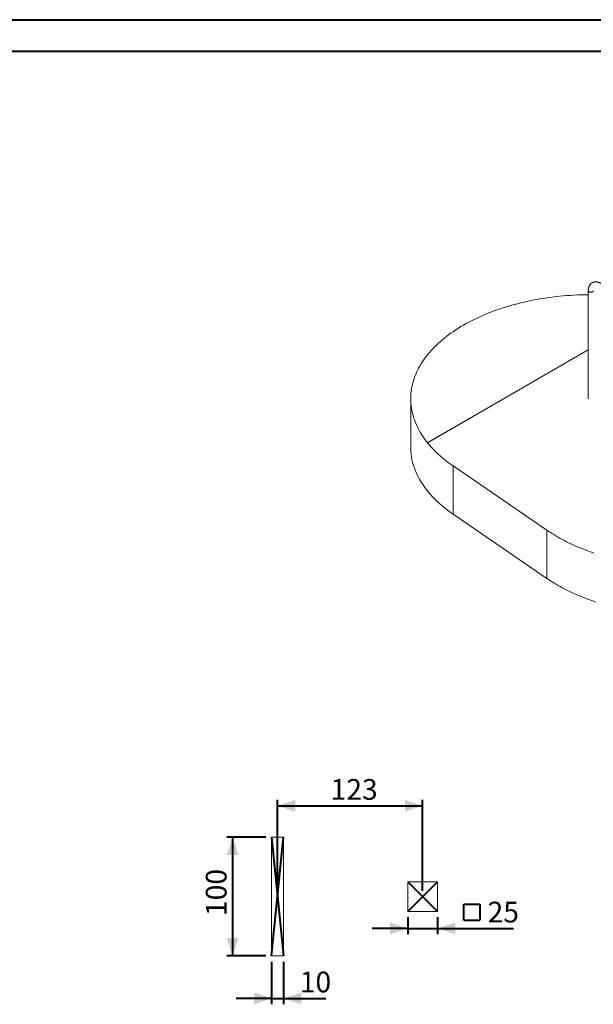
# Model space of a CAD drawing. Units: millimetres. Extents: x 0 to 42, y 0 to 29.8.
# Drawn here: x 21 to 30.7, y 13.1 to 29.7 of the extents above; entities that cross this region are included whole.
import ezdxf

# ---------------------------------------------------------------- set-up
doc = ezdxf.new("R2010")
doc.units = ezdxf.units.MM
doc.header["$PDSIZE"] = -1
doc.layers.add('LE_NORM', color=179, linetype='Continuous', lineweight=40)
doc.styles.add('SLDTEXTSTYLE0', font='TXT', dxfattribs={"width": 0.605})
doc.dimstyles.new('SLDDIMSTYLE0', dxfattribs={"dimtxt": 0.35, "dimasz": 0.3, "dimexe": 0, "dimexo": 0.0625, "dimgap": 0.0875, "dimtad": 1, "dimdec": 0, "dimlfac": 50, "dimrnd": 1e-09, "dimzin": 12, "dimdsep": 46, "dimtxsty": 'SLDTEXTSTYLE0', "dimsah": 1, "dimcen": 0.09, "dimadec": 0, "dimazin": 3, "dimtfac": 1, "dimtofl": 0, "dimtmove": 0, "dimatfit": 3, "dimfxl": 1, "dimfrac": 2, "dimtolj": 1, "dimtzin": 12, "dimarcsym": 0})
doc.dimstyles.new('SLDDIMSTYLE1', dxfattribs={"dimtxt": 0.35, "dimasz": 0.3, "dimexe": 0, "dimexo": 0.0625, "dimgap": 0.0875, "dimtad": 1, "dimlfac": 50, "dimrnd": 1e-09, "dimzin": 12, "dimdsep": 46, "dimtxsty": 'SLDTEXTSTYLE0', "dimsah": 1, "dimcen": 0.09, "dimadec": 0, "dimazin": 3, "dimtfac": 1, "dimtmove": 0, "dimatfit": 0, "dimfxl": 1, "dimfrac": 2, "dimtolj": 1, "dimtzin": 12, "dimarcsym": 0})

# ---------------------------------------------------------------- blocks, each defined once
blk = doc.blocks.new('_D_11')
at = {"layer": 'LE_NORM'}
for p, q in [((25.357, 15.001), (25.357, 16.533)), ((27.807, 15.001), (27.807, 16.533)), ((25.357, 16.434), (27.807, 16.434))]:
    blk.add_line(p, q, dxfattribs=at)
for points in [[(25.357, 16.434), (25.657, 16.334), (25.657, 16.534)], [(27.807, 16.434), (27.507, 16.534), (27.507, 16.334)]]:
    blk.add_solid(points, dxfattribs=at)
at = {"layer": 'LE_NORM', "insert": (26.253, 16.885), "char_height": 0.35, "attachment_point": 1, "rotation": 360, "style": 'SLDTEXTSTYLE0'}
blk.add_mtext('123', dxfattribs=at)
blk = doc.blocks.new('SW_SYMBOL_MOD_BOX')
at = {"layer": 'LE_NORM', "color": 0}
for p, q in [((20, 20), (20, 80)), ((20, 80), (80, 80)), ((80, 80), (80, 20)), ((20, 20), (80, 20))]:
    blk.add_line(p, q, dxfattribs=at)
blk = doc.blocks.new('_D_12')
at = {"layer": 'LE_NORM'}
for p, q in [((27.557, 14.553), (27.557, 14.265)), ((28.057, 14.553), (28.057, 14.265)), ((27.557, 14.364), (26.957, 14.364)), ((27.557, 14.364), (28.057, 14.364)), ((28.057, 14.364), (29.343, 14.364))]:
    blk.add_line(p, q, dxfattribs=at)
for points in [[(27.557, 14.364), (27.257, 14.464), (27.257, 14.264)], [(28.057, 14.364), (28.357, 14.264), (28.357, 14.464)]]:
    blk.add_solid(points, dxfattribs=at)
at = {"layer": 'LE_NORM', "xscale": 0.004511737089201878, "yscale": 0.004511737089201878, "zscale": 0.004511737089201878}
blk.add_blockref('SW_SYMBOL_MOD_BOX', (28.415, 14.415), dxfattribs=at)
at = {"layer": 'LE_NORM', "insert": (28.905, 14.815), "char_height": 0.35, "attachment_point": 1, "style": 'SLDTEXTSTYLE0'}
blk.add_mtext('25', dxfattribs=at)
blk = doc.blocks.new('_D_13')
at = {"layer": 'LE_NORM'}
for p, q in [((25.158, 15.902), (24.497, 15.902)), ((24.597, 15.902), (24.597, 13.902)), ((25.158, 13.902), (24.497, 13.902))]:
    blk.add_line(p, q, dxfattribs=at)
for points in [[(24.597, 15.902), (24.497, 15.602), (24.697, 15.602)], [(24.597, 13.902), (24.697, 14.202), (24.497, 14.202)]]:
    blk.add_solid(points, dxfattribs=at)
at = {"layer": 'LE_NORM', "insert": (24.145, 14.573), "char_height": 0.35, "attachment_point": 1, "rotation": 90, "style": 'SLDTEXTSTYLE0'}
blk.add_mtext('100', dxfattribs=at)
blk = doc.blocks.new('_D_14')
at = {"layer": 'LE_NORM'}
for p, q in [((25.257, 13.803), (25.257, 13.084)), ((25.457, 13.803), (25.457, 13.084)), ((25.257, 13.183), (24.657, 13.183)), ((25.257, 13.183), (25.457, 13.183)), ((25.457, 13.183), (26.171, 13.183))]:
    blk.add_line(p, q, dxfattribs=at)
for points in [[(25.257, 13.183), (24.957, 13.283), (24.957, 13.083)], [(25.457, 13.183), (25.757, 13.083), (25.757, 13.283)]]:
    blk.add_solid(points, dxfattribs=at)
at = {"layer": 'LE_NORM', "insert": (25.732, 13.635), "char_height": 0.35, "attachment_point": 1, "style": 'SLDTEXTSTYLE0'}
blk.add_mtext('10', dxfattribs=at)

msp = doc.modelspace()

# ---------------------------------------------------------------- linework, layer by layer
at = {"color": 7, "linetype": 'Continuous', "lineweight": 40}
for p, q in [((0.00001, 29.70001), (42.00001, 29.70001)), ((1.50001, 29.17001), (41.30001, 29.17001))]:
    msp.add_line(p, q, dxfattribs=at)
at = {"color": 7, "linetype": 'Continuous', "lineweight": 15}
for p, q in [((30.60615, 25.1266), (30.60615, 23.30156)), ((30.60615, 24.13105), (27.88966, 22.56285)), ((30.60615, 24.12941), (27.88966, 22.56122)), ((27.60615, 23.30319), (27.60615, 22.48665)), ((27.88966, 22.56122), (27.88966, 22.56285)), ((28.32308, 22.16908), (29.90589, 21.08591)), ((28.32308, 21.35417), (28.32308, 22.16908)), ((28.32308, 21.35417), (29.90589, 20.27101)), ((29.90589, 20.27101), (29.90589, 21.08591)), ((25.2568, 15.90199), (25.2568, 13.90199)), ((25.2568, 15.90199), (25.2648, 15.90199)), ((25.2648, 15.90199), (25.4488, 15.90199)), ((25.4488, 15.90199), (25.4568, 15.90199)), ((25.4568, 15.90199), (25.4568, 13.90199)), ((27.5568, 15.15199), (27.5568, 14.65199)), ((28.0568, 15.15199), (27.5568, 15.15199)), ((28.0568, 14.65199), (28.0568, 15.15199)), ((27.5568, 14.65199), (28.0568, 14.65199)), ((25.2568, 13.90199), (25.2648, 13.90199)), ((25.2648, 13.90199), (25.4488, 13.90199)), ((25.4488, 13.90199), (25.4568, 13.90199))]:
    msp.add_line(p, q, dxfattribs=at)
at = {"color": 8, "linetype": 'Continuous', "lineweight": 15, "flags": 128}
msp.add_lwpolyline([(30.60615, 25.12661), (30.60615, 25.1266), (30.60651, 25.12341), (30.6076, 25.12027), (30.60938, 25.11724), (30.61183, 25.11436), (30.61491, 25.1117), (30.61857, 25.1093), (30.62274, 25.10718), (30.62735, 25.10541), (30.63233, 25.10399), (30.63758, 25.10296), (30.64302, 25.10234), (30.64855, 25.10213), (30.65409, 25.10234), (30.65953, 25.10296), (30.66478, 25.10399), (30.66975, 25.10541), (30.67436, 25.10718), (30.67853, 25.1093), (30.68219, 25.1117), (30.68527, 25.11436), (30.68772, 25.11724), (30.68951, 25.12027), (30.69059, 25.12341), (30.69095, 25.12658)], dxfattribs=at)
at = {"color": 7, "linetype": 'Continuous', "lineweight": 15, "flags": 128}
for points in [[(30.60615, 25.05936), (30.54896, 25.05859), (30.48713, 25.05706), (30.42537, 25.0548), (30.3637, 25.05182), (30.30214, 25.04811), (30.24073, 25.04368), (30.17949, 25.03854), (30.11844, 25.03267), (30.05761, 25.02609), (29.99703, 25.01879), (29.93672, 25.01078), (29.8767, 25.00207), (29.817, 24.99266), (29.75764, 24.98254), (29.69865, 24.97173), (29.64006, 24.96024), (29.58188, 24.94805), (29.52415, 24.93518), (29.46688, 24.92164), (29.41009, 24.90743), (29.35382, 24.89256), (29.29809, 24.87703), (29.24292, 24.86084), (29.18832, 24.84402), (29.13434, 24.82655), (29.08097, 24.80845), (29.02826, 24.78974), (28.97622, 24.7704), (28.92487, 24.75046), (28.87423, 24.72992), (28.82432, 24.70879), (28.77518, 24.68708), (28.7268, 24.66479), (28.67922, 24.64195), (28.63246, 24.61855), (28.58653, 24.5946), (28.54145, 24.57012), (28.49725, 24.54511), (28.45394, 24.5196), (28.41153, 24.49357), (28.37005, 24.46706), (28.32951, 24.44006), (28.28994, 24.4126), (28.25133, 24.38467), (28.21372, 24.3563), (28.17712, 24.32749), (28.14154, 24.29826), (28.107, 24.26861), (28.07351, 24.23857), (28.04108, 24.20814), (28.00974, 24.17733), (27.97948, 24.14617), (27.95033, 24.11465), (27.9223, 24.0828), (27.89539, 24.05062), (27.86963, 24.01814), (27.84501, 23.98536), (27.82156, 23.9523), (27.79927, 23.91897), (27.77816, 23.88539), (27.75824, 23.85156), (27.73952, 23.81751), (27.722, 23.78324), (27.70569, 23.74878), (27.6906, 23.71413), (27.67673, 23.67931), (27.66409, 23.64434), (27.65269, 23.60922), (27.64253, 23.57398), (27.63361, 23.53862), (27.62594, 23.50317), (27.61952, 23.46764), (27.61435, 23.43204), (27.61044, 23.39638), (27.60778, 23.36069), (27.60639, 23.32497), (27.60625, 23.28924), (27.60737, 23.25352), (27.60975, 23.21782), (27.61339, 23.18215), (27.61828, 23.14654), (27.62443, 23.11099), (27.63182, 23.07552), (27.64047, 23.04014), (27.65036, 23.00487), (27.66149, 22.96973), (27.67386, 22.93472), (27.68746, 22.89987), (27.70228, 22.86518), (27.71833, 22.83067), (27.73558, 22.79636), (27.75404, 22.76226), (27.7737, 22.72839), (27.79455, 22.69475), (27.81658, 22.66136), (27.83978, 22.62824), (27.86414, 22.5954), (27.88966, 22.56285)], [(27.60615, 22.48665), (27.60661, 22.45623), (27.60892, 22.4118), (27.61317, 22.36741), (27.61937, 22.3231), (27.62751, 22.27889), (27.63759, 22.23482), (27.6496, 22.1909), (27.66352, 22.14718), (27.67936, 22.10367), (27.6971, 22.06041), (27.71674, 22.01743), (27.73825, 21.97474), (27.76162, 21.93238), (27.78685, 21.89038), (27.81391, 21.84876), (27.84278, 21.80755), (27.87346, 21.76677), (27.90591, 21.72645), (27.94011, 21.68662), (27.97606, 21.64731), (28.01371, 21.60853), (28.05305, 21.57031), (28.09406, 21.53268), (28.1367, 21.49567), (28.18095, 21.45928), (28.22679, 21.42356), (28.27417, 21.38851), (28.32308, 21.35417)], [(27.88966, 22.56122), (27.91003, 22.53642), (27.93107, 22.51181), (27.95278, 22.4874), (27.97515, 22.46318), (27.99816, 22.43917), (28.02183, 22.41537), (28.04613, 22.39179), (28.07107, 22.36842), (28.09664, 22.34529), (28.12284, 22.32239), (28.14965, 22.29973), (28.17707, 22.27731), (28.20509, 22.25514), (28.23371, 22.23323), (28.26292, 22.21158), (28.29271, 22.1902), (28.32308, 22.16908)], [(29.90589, 21.08591), (29.93675, 21.06512), (29.96816, 21.0446), (30.00012, 21.02437), (30.0326, 21.00442), (30.06561, 20.98475), (30.09915, 20.96539), (30.13319, 20.94632), (30.16773, 20.92756), (30.20278, 20.90911), (30.2383, 20.89096), (30.27431, 20.87314), (30.31078, 20.85564), (30.34772, 20.83846), (30.38511, 20.82161), (30.42294, 20.80509), (30.4612, 20.78891), (30.4999, 20.77308), (30.53901, 20.75758), (30.57852, 20.74244), (30.61844, 20.72765), (30.65874, 20.71321), (30.69942, 20.69913)], [(29.90589, 20.27101), (29.93634, 20.25049), (29.96733, 20.23023), (29.99884, 20.21025), (30.03087, 20.19055), (30.06342, 20.17114), (30.09647, 20.152), (30.13002, 20.13316), (30.16406, 20.11462), (30.19859, 20.09637), (30.23359, 20.07843), (30.26905, 20.0608), (30.30498, 20.04348), (30.34135, 20.02647), (30.37817, 20.00979), (30.41542, 19.99343), (30.45309, 19.97739), (30.49118, 19.96169), (30.52968, 19.94632), (30.56858, 19.93129), (30.60787, 19.91661), (30.64753, 19.90226), (30.68757, 19.88827), (30.72798, 19.87463)]]:
    msp.add_lwpolyline(points, dxfattribs=at)
at = {"color": 7, "linetype": 'Continuous', "lineweight": 15}
msp.add_open_spline([(30.81824, 25.24907), (30.8165, 25.25006), (30.81154, 25.25287), (30.80329, 25.25709), (30.79347, 25.26153), (30.78362, 25.26536), (30.77376, 25.26858), (30.76393, 25.27117), (30.75417, 25.27311), (30.74453, 25.27439), (30.73502, 25.27502), (30.72571, 25.275), (30.7166, 25.27434), (30.70774, 25.27305), (30.69914, 25.27115), (30.69083, 25.26865), (30.68282, 25.26558), (30.67514, 25.26194), (30.66779, 25.25776), (30.66079, 25.25305), (30.65415, 25.24783), (30.64789, 25.2421), (30.64202, 25.2359), (30.63655, 25.22922), (30.63148, 25.22207), (30.62684, 25.21447), (30.62263, 25.20641), (30.61887, 25.19792), (30.61556, 25.18901), (30.61273, 25.17969), (30.61039, 25.16999), (30.60855, 25.15993), (30.60721, 25.14956), (30.6064, 25.13906), (30.60616, 25.13135), (30.60615, 25.12723), (30.60615, 25.1266)], degree=3, knots=[0, 0, 0, 0, 0.01766239, 0.05038643, 0.08312229, 0.11578299, 0.14830655, 0.18062242, 0.21265961, 0.24435061, 0.27564221, 0.30649878, 0.33690885, 0.36688335, 0.39645273, 0.42566738, 0.4545879, 0.48328686, 0.51184046, 0.54032881, 0.56880982, 0.59736112, 0.62606106, 0.65498293, 0.6841924, 0.71374411, 0.7436797, 0.77402135, 0.8047756, 0.83592573, 0.86743711, 0.89926036, 0.93133604, 0.96360002, 0.99449957, 1, 1, 1, 1], dxfattribs=at)
at = {"layer": 'LE_NORM'}
for p, q in [((25.2568, 15.90199), (25.4568, 13.90199)), ((25.2568, 13.90199), (25.4568, 15.90199)), ((25.2568, 15.90199), (25.4568, 13.90199)), ((27.5568, 15.15199), (28.0568, 14.65199)), ((27.5568, 14.65199), (28.0568, 15.15199))]:
    msp.add_line(p, q, dxfattribs=at)
for p in [(25.3568, 14.90199), (25.3568, 14.90199), (27.8068, 14.90199)]:
    msp.add_point(p, dxfattribs=at)

# ---------------------------------------------------------------- dimensions: what is measured, and where the dimension line sits
for base, p1, p2, angle, dimstyle, picture, middle in [((27.8068040983, 16.4337717289), (25.3568040803, 14.9019936793), (27.8068040803, 14.9019936506), 359.9999993279, 'SLDDIMSTYLE0', '_D_11', (26.5818040983, 16.4337717432)), ((24.59654, 13.90199), (25.2568, 15.90199), (25.2568, 13.90199), 90, 'SLDDIMSTYLE1', '_D_13', (24.59654, 14.90199))]:
    dim = msp.add_linear_dim(base=base, p1=p1, p2=p2, angle=angle, dimstyle=dimstyle, dxfattribs=at)
    dim.commit()
    dim.dimension.update_dxf_attribs({"geometry": picture, "text_midpoint": middle, "dimtype": 160})
dim = msp.add_linear_dim(base=(28.0568, 14.36402), p1=(27.5568, 14.65199), p2=(28.0568, 14.65199), text='{\\fGDT;o}<>', dimstyle='SLDDIMSTYLE1', dxfattribs=at)
dim.commit()
dim.dimension.update_dxf_attribs({"geometry": '_D_12', "text_midpoint": (28.87906, 14.36402), "dimtype": 160})
dim = msp.add_linear_dim(base=(25.4568, 13.1834), p1=(25.2568, 13.90199), p2=(25.4568, 13.90199), dimstyle='SLDDIMSTYLE1', dxfattribs=at)
dim.commit()
dim.dimension.update_dxf_attribs({"geometry": '_D_14', "text_midpoint": (25.95166, 13.1834), "dimtype": 160})

doc.saveas('drawing.dxf')
